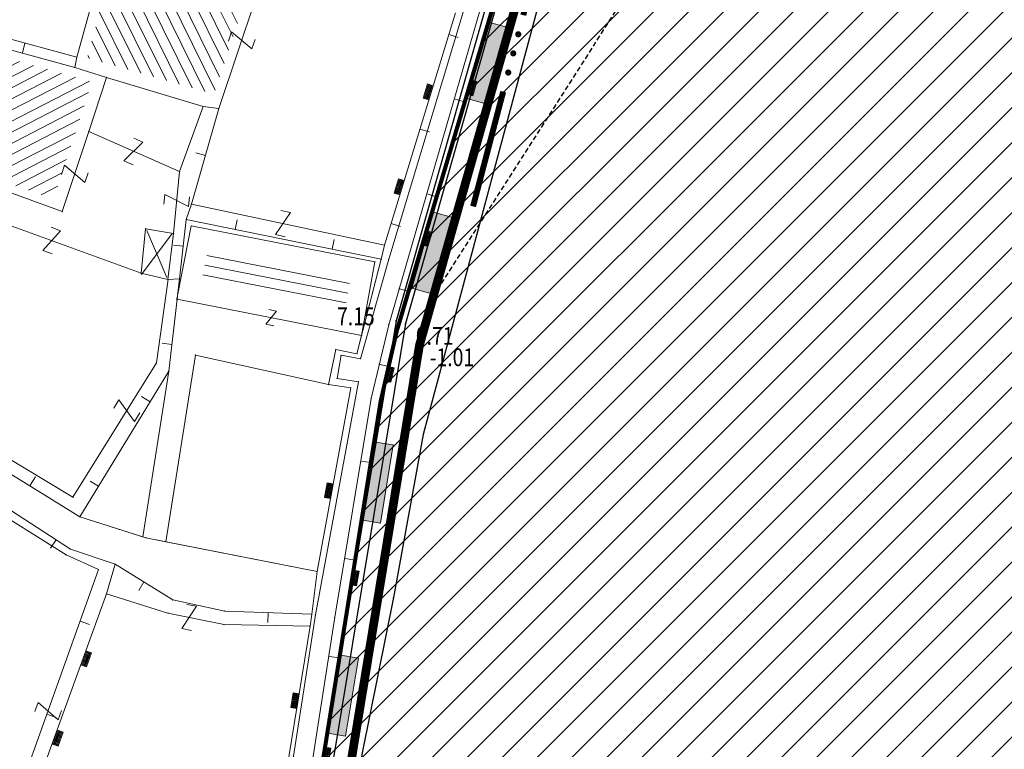
# Model space of a CAD drawing. Units: metres. Extents: x 6568793 to 6571835, y 4681188 to 4683161.
# Drawn here: x 6569580 to 6569630, y 4681848 to 4681884 of the extents above; entities that cross this region are included whole.
import ezdxf
from ezdxf.enums import TextEntityAlignment as Align

# ---------------------------------------------------------------- set-up
doc = ezdxf.new("R2010")
doc.units = ezdxf.units.M
doc.header["$MEASUREMENT"] = 0
for name, pattern in [('DASHDOT', [1, 0.5, -0.25, 0, -0.25]), ('DASHED2', [0.375, 0.25, -0.125]), ('GRANICA_KO', [3, 1, 1, 1])]:
    doc.linetypes.add(name, pattern=pattern)
for name, color, linetype, lineweight in [('00_mb_povrsina sektora', 7, 'DASHDOT', 30), ('granice Kulturnog dobra', 160, 'Continuous', 80), ('katastarska podloga budva', 251, 'Continuous', 13), ('srafura zasticena okolina', 1, 'Continuous', 9)]:
    doc.layers.add(name, color=color, linetype=linetype, lineweight=lineweight)
for name, color, linetype in [('01-Geodetska osnova', 7, 'Continuous'), ('1-katastar-PARCELE_GRANICE', 7, 'Continuous'), ('3D-izobate', 13, 'Continuous'), ('BATIMETRIJA', 7, 'Continuous'), ('zid', 130, 'Continuous')]:
    doc.layers.add(name, color=color, linetype=linetype)
doc.layers.add('m_MORE', color=174, linetype='Continuous', true_color=0x000081)
doc.styles.add('DETAC', font='txt.shx', dxfattribs={"width": 0.8})

# ---------------------------------------------------------------- blocks, each defined once
blk = doc.blocks.new('TK97_1')
for p, q in [((0.5, 1.25), (-0.5, -1.25)), ((-0.5, 1.25), (0.5, 1.25)), ((-0.5, -1.25), (0.5, -1.25))]:
    blk.add_line(p, q)
blk = doc.blocks.new('TK307A_1')
for p, q in [((-0.3, -0.75), (-0.3, 0.75)), ((-0.3, 0.75), (0.3, 0.75)), ((-0.2, -0.75), (-0.2, 0.75)), ((-0.1, -0.75), (-0.1, 0.75)), ((0, -0.75), (0, 0.75)), ((0.1, -0.75), (0.1, 0.75)), ((0.2, -0.75), (0.2, 0.75)), ((0.3, 0.75), (0.3, -0.75)), ((0.3, -0.75), (-0.3, -0.75))]:
    blk.add_line(p, q)
blk = doc.blocks.new('TK53')
for p, q in [((-0.5, 0.5), (0.5, -0.5)), ((-0.5, -0.5), (0.5, 0.5))]:
    blk.add_line(p, q)
blk = doc.blocks.new('TK97_2')
for p, q in [((0.4, 0.75), (-0.4, -0.75)), ((-0.4, 0.75), (0.4, 0.75)), ((-0.4, -0.75), (0.4, -0.75))]:
    blk.add_line(p, q)
blk = doc.blocks.new('TK307A')
for p, q in [((0.5, 2), (-0.5, 2)), ((-0.5, 2), (-0.5, -2)), ((0.5, -2), (0.5, 2)), ((-0.5, -2), (0.5, -2))]:
    blk.add_line(p, q)
for points in [[(-0.5, 2), (0.5, 2), (0, 0)], [(0.5, 2), (0.5, -2), (-0.5, -2), (-0.5, 2)], [(0.5, -2), (-0.5, -2), (0, 0)]]:
    blk.add_solid(points)
blk = doc.blocks.new('TK82_1')
at = {"const_width": 0.3, "flags": 128}
for points in [[(0, 0.55), (6, 0.55)], [(10, 0.55), (16, 0.55)]]:
    blk.add_lwpolyline(points, dxfattribs=at)
at = {"const_width": 0.15, "flags": 128}
for points in [[(6.92, 0.55, 1), (7.08, 0.55, 1)], [(7.92, 0.55, 1), (8.08, 0.55, 1)], [(8.92, 0.55, 1), (9.08, 0.55, 1)]]:
    blk.add_lwpolyline(points, format="xyb", close=True, dxfattribs=at)
blk = doc.blocks.new('PIK01')
h = blk.add_hatch(color=256)
edge = h.paths.add_edge_path()
edge.add_arc((0, 0), 0.05, 0, 360)
blk.add_point((0, 0))
blk = doc.blocks.new('TACKA')
at = {"color": 0, "linetype": 'ByBlock'}
blk.add_blockref('PIK01', (0, 0), dxfattribs=at)
at = {"color": 0, "linetype": 'ByBlock', "style": 'DETAC', "width": 0.8}
for tag, p in [('IMTAC', (0.575, 0.685)), ('KOTAC', (0.575, -0.691))]:
    blk.add_attdef(tag, text='', height=1, dxfattribs=at).set_placement(p, align=Align.MIDDLE_LEFT)
at = {"color": 0, "linetype": 'ByBlock', "style": 'DETAC', "width": 0.8, "flags": 1}
blk.add_attdef('OPTAC', text='', height=1, dxfattribs=at).set_placement((-0.411, -0.003), align=Align.MIDDLE_RIGHT)

msp = doc.modelspace()

# ---------------------------------------------------------------- hatches: boundary and pattern name
at = {"layer": '00_mb_povrsina sektora', "lineweight": -3, "true_color": 0x5e67af}
h = msp.add_hatch(dxfattribs=at)
h.set_pattern_fill('ANSI31', color=165, scale=40)
edge = h.paths.add_edge_path()
edge.add_line((6569498.467, 4682155.269), (6569413.48, 4682161.405))
edge.add_line((6569413.48, 4682161.405), (6569414.241, 4682154.445))
edge.add_line((6569414.241, 4682154.445), (6569419.76, 4682094.302))
edge.add_line((6569419.76, 4682094.302), (6569419.193, 4682039.292))
edge.add_line((6569419.193, 4682039.292), (6569411.894, 4682032.284))
edge.add_line((6569411.894, 4682032.284), (6569409.944, 4682026.378))
edge.add_line((6569409.944, 4682026.378), (6569417.744, 4682025.378))
edge.add_line((6569417.744, 4682025.378), (6569402.983, 4681978.848))
edge.add_line((6569402.983, 4681978.848), (6569387.812, 4681933.423))
edge.add_line((6569387.812, 4681933.423), (6569385.105, 4681919.332))
edge.add_line((6569385.105, 4681919.332), (6569375.582, 4681920.834))
edge.add_line((6569375.582, 4681920.834), (6569377.15, 4681906.41))
edge.add_line((6569377.15, 4681906.41), (6569375.065, 4681906.2))
edge.add_line((6569375.065, 4681906.2), (6569375.952, 4681897.173))
edge.add_line((6569375.952, 4681897.173), (6569325.544, 4681892.082))
edge.add_line((6569325.544, 4681892.082), (6569325.817, 4681889.479))
edge.add_line((6569325.817, 4681889.479), (6569321.267, 4681889.001))
edge.add_line((6569321.267, 4681889.001), (6569301.296, 4681887.677))
edge.add_line((6569301.296, 4681887.677), (6569301.766, 4681881.292))
edge.add_line((6569301.766, 4681881.292), (6569302.34, 4681879.34))
edge.add_line((6569302.34, 4681879.34), (6569302.21, 4681876.71))
edge.add_line((6569302.21, 4681876.71), (6569304.17, 4681876.64))
edge.add_line((6569304.17, 4681876.64), (6569304.4, 4681874.31))
edge.add_line((6569304.4, 4681874.31), (6569302.75, 4681869.23))
edge.add_line((6569302.75, 4681869.23), (6569300.42, 4681869.71))
edge.add_line((6569300.42, 4681869.71), (6569295.99, 4681860.71))
edge.add_line((6569295.99, 4681860.71), (6569293.688, 4681858.495))
edge.add_line((6569293.688, 4681858.495), (6569293.4, 4681854.09))
edge.add_line((6569293.4, 4681854.09), (6569293.58, 4681852.98))
edge.add_line((6569293.58, 4681852.98), (6569294.27, 4681851.6))
edge.add_line((6569294.27, 4681851.6), (6569294.81, 4681851.15))
edge.add_line((6569294.81, 4681851.15), (6569295.84, 4681850.55))
edge.add_line((6569295.84, 4681850.55), (6569305.13, 4681861.24))
edge.add_line((6569305.13, 4681861.24), (6569304.95, 4681864.67))
edge.add_line((6569304.95, 4681864.67), (6569305.14, 4681866.06))
edge.add_line((6569305.14, 4681866.06), (6569305.79, 4681868.38))
edge.add_line((6569305.79, 4681868.38), (6569307.3, 4681871.31))
edge.add_line((6569307.3, 4681871.31), (6569309.618, 4681872.888))
edge.add_line((6569309.618, 4681872.888), (6569323.136, 4681874.533))
edge.add_line((6569323.136, 4681874.533), (6569324.124, 4681874.166))
edge.add_line((6569324.124, 4681874.166), (6569325.125, 4681873.324))
edge.add_line((6569325.125, 4681873.324), (6569326.289, 4681872.181))
edge.add_arc((6569318.517, 4681864.212), 11.131, 14.1578, 45.7189, ccw=False)
edge.add_line((6569329.31, 4681866.934), (6569340.864, 4681871.713))
edge.add_line((6569340.864, 4681871.713), (6569341.372, 4681871.069))
edge.add_line((6569341.372, 4681871.069), (6569341.304, 4681870.072))
edge.add_line((6569341.304, 4681870.072), (6569341.031, 4681862.078))
edge.add_line((6569341.031, 4681862.078), (6569372.865, 4681863.756))
edge.add_line((6569372.865, 4681863.756), (6569372.198, 4681859.594))
edge.add_line((6569372.198, 4681859.594), (6569369.429, 4681822.715))
edge.add_line((6569369.429, 4681822.715), (6569366.953, 4681822.996))
edge.add_line((6569366.953, 4681822.996), (6569366.877, 4681822.315))
edge.add_line((6569366.877, 4681822.315), (6569365.143, 4681822.811))
edge.add_line((6569365.143, 4681822.811), (6569364.64, 4681819.46))
edge.add_line((6569364.64, 4681819.46), (6569366.425, 4681814.252))
edge.add_line((6569366.425, 4681814.252), (6569371.951, 4681813.639))
edge.add_line((6569371.951, 4681813.639), (6569374.901, 4681819.034))
edge.add_line((6569374.901, 4681819.034), (6569374.722, 4681821.869))
edge.add_line((6569374.722, 4681821.869), (6569372.802, 4681821.895))
edge.add_line((6569372.802, 4681821.895), (6569372.802, 4681822.341))
edge.add_line((6569372.802, 4681822.341), (6569371.827, 4681822.433))
edge.add_line((6569371.827, 4681822.433), (6569374.176, 4681858.273))
edge.add_line((6569374.176, 4681858.273), (6569375.614, 4681858.178))
edge.add_line((6569375.614, 4681858.178), (6569375.614, 4681863.361))
edge.add_line((6569375.614, 4681863.361), (6569399.778, 4681857.788))
edge.add_line((6569399.778, 4681857.788), (6569400.633, 4681858.287))
edge.add_line((6569400.633, 4681858.287), (6569401.624, 4681858.287))
edge.add_line((6569401.624, 4681858.287), (6569420.884, 4681852.964))
edge.add_line((6569420.884, 4681852.964), (6569424.76, 4681851.985))
edge.add_line((6569424.76, 4681851.985), (6569425.656, 4681851.548))
edge.add_line((6569425.656, 4681851.548), (6569429.165, 4681847.999))
edge.add_line((6569429.165, 4681847.999), (6569431.584, 4681845.488))
edge.add_line((6569431.584, 4681845.488), (6569432.934, 4681844.88))
edge.add_line((6569432.934, 4681844.88), (6569435.91, 4681844.514))
edge.add_line((6569435.91, 4681844.514), (6569440.788, 4681843.428))
edge.add_line((6569440.788, 4681843.428), (6569450.667, 4681844.76))
edge.add_line((6569450.667, 4681844.76), (6569451.662, 4681844.84))
edge.add_line((6569451.662, 4681844.84), (6569452.631, 4681844.619))
edge.add_line((6569452.631, 4681844.619), (6569455.047, 4681842.854))
edge.add_line((6569455.047, 4681842.854), (6569459.191, 4681840.058))
edge.add_line((6569459.191, 4681840.058), (6569461.801, 4681838.581))
edge.add_line((6569461.801, 4681838.581), (6569462.607, 4681837.99))
edge.add_line((6569462.607, 4681837.99), (6569463.199, 4681837.196))
edge.add_line((6569463.199, 4681837.196), (6569469.805, 4681834.535))
edge.add_line((6569469.805, 4681834.535), (6569472.476, 4681842.282))
edge.add_line((6569472.476, 4681842.282), (6569475.519, 4681851.293))
edge.add_line((6569475.519, 4681851.293), (6569476.529, 4681854.106))
edge.add_line((6569476.529, 4681854.106), (6569476.9, 4681857.508))
edge.add_line((6569476.9, 4681857.508), (6569475.999, 4681865.21))
edge.add_line((6569475.999, 4681865.21), (6569474.913, 4681869.169))
edge.add_line((6569474.913, 4681869.169), (6569470.261, 4681879.472))
edge.add_line((6569470.261, 4681879.472), (6569463.664, 4681884.644))
edge.add_line((6569463.664, 4681884.644), (6569461.603, 4681886.728))
edge.add_line((6569461.603, 4681886.728), (6569459.569, 4681888.301))
edge.add_line((6569459.569, 4681888.301), (6569451.005, 4681893.685))
edge.add_line((6569451.005, 4681893.685), (6569442.5, 4681899.517))
edge.add_line((6569442.5, 4681899.517), (6569434.388, 4681901.399))
edge.add_line((6569434.388, 4681901.399), (6569432.377, 4681901.58))
edge.add_line((6569432.377, 4681901.58), (6569424.014, 4681903.33))
edge.add_line((6569424.014, 4681903.33), (6569410.783, 4681902.756))
edge.add_line((6569410.783, 4681902.756), (6569410.975, 4681901.065))
edge.add_line((6569410.975, 4681901.065), (6569409.831, 4681900.966))
edge.add_line((6569409.831, 4681900.966), (6569409.89, 4681903.327))
edge.add_line((6569409.89, 4681903.327), (6569409.333, 4681903.945))
edge.add_line((6569409.333, 4681903.945), (6569411.288, 4681915.232))
edge.add_arc((6569411.994, 4681919.915), 4.736, 59.529, 261.4291, ccw=False)
edge.add_line((6569414.395, 4681923.996), (6569431.013, 4681978.74))
edge.add_arc((6569432.105, 4681983.633), 5.013, -26.9432, 257.4152, ccw=False)
edge.add_line((6569436.573, 4681981.361), (6569467.868, 4681974.955))
edge.add_line((6569467.868, 4681974.955), (6569478.534, 4681987.103))
edge.add_line((6569478.534, 4681987.103), (6569479.799, 4681988.238))
edge.add_line((6569479.799, 4681988.238), (6569480.445, 4681989.295))
edge.add_line((6569480.445, 4681989.295), (6569481.61, 4681989.086))
edge.add_line((6569481.61, 4681989.086), (6569487.913, 4681996.931))
edge.add_line((6569487.913, 4681996.931), (6569487.31, 4681997.34))
edge.add_line((6569487.31, 4681997.34), (6569487.988, 4681999.308))
edge.add_line((6569487.988, 4681999.308), (6569488.746, 4681999.498))
edge.add_line((6569488.746, 4681999.498), (6569491.258, 4682001.997))
edge.add_line((6569491.258, 4682001.997), (6569511.208, 4681989.965))
edge.add_line((6569511.208, 4681989.965), (6569517.252, 4681987.698))
edge.add_line((6569517.252, 4681987.698), (6569518.723, 4681990.289))
edge.add_line((6569518.723, 4681990.289), (6569544.354, 4681977.788))
edge.add_line((6569544.354, 4681977.788), (6569547.625, 4681981.862))
edge.add_line((6569547.625, 4681981.862), (6569549.13, 4681981.97))
edge.add_line((6569549.13, 4681981.97), (6569551.233, 4681981.787))
edge.add_line((6569551.233, 4681981.787), (6569595, 4681961.179))
edge.add_line((6569595, 4681961.179), (6569605.334, 4681950.404))
edge.add_line((6569605.334, 4681950.404), (6569610.382, 4681951.669))
edge.add_line((6569610.382, 4681951.669), (6569621.411, 4681949.837))
edge.add_line((6569621.411, 4681949.837), (6569623.796, 4681949.521))
edge.add_line((6569623.796, 4681949.521), (6569627.977, 4681947.646))
edge.add_line((6569627.977, 4681947.646), (6569692.73, 4681979.756))
edge.add_line((6569692.73, 4681979.756), (6569726.644, 4681989.265))
edge.add_line((6569726.644, 4681989.265), (6569747.206, 4681996.18))
edge.add_line((6569747.206, 4681996.18), (6569817.796, 4682034.233))
edge.add_line((6569817.796, 4682034.233), (6569811.816, 4682043.639))
edge.add_line((6569811.816, 4682043.639), (6569808.329, 4682045.626))
edge.add_line((6569808.329, 4682045.626), (6569803.957, 4682044.204))
edge.add_line((6569803.957, 4682044.204), (6569773.286, 4682029.397))
edge.add_line((6569773.286, 4682029.397), (6569710.425, 4682015.902))
edge.add_line((6569710.425, 4682015.902), (6569712.33, 4682001.92))
edge.add_line((6569712.33, 4682001.92), (6569709.654, 4682001.407))
edge.add_line((6569709.654, 4682001.407), (6569640.834, 4681991.651))
edge.add_line((6569640.834, 4681991.651), (6569639.095, 4681998.921))
edge.add_line((6569639.095, 4681998.921), (6569657.635, 4682001.109))
edge.add_line((6569657.635, 4682001.109), (6569653.836, 4682032.424))
edge.add_line((6569653.836, 4682032.424), (6569641.44, 4682042.31))
edge.add_line((6569641.44, 4682042.31), (6569640.005, 4682044.485))
edge.add_line((6569640.005, 4682044.485), (6569632.197, 4682035.175))
edge.add_line((6569632.197, 4682035.175), (6569598.077, 4681994.146))
edge.add_line((6569598.077, 4681994.146), (6569485.353, 4682034.94))
edge.add_line((6569485.353, 4682034.94), (6569485.219, 4682041.12))
edge.add_line((6569485.219, 4682041.12), (6569484.113, 4682063.174))
edge.add_line((6569484.113, 4682063.174), (6569483.78, 4682072.961))
edge.add_line((6569483.78, 4682072.961), (6569484.1, 4682082.702))
edge.add_line((6569484.1, 4682082.702), (6569484.586, 4682092.972))
edge.add_line((6569484.586, 4682092.972), (6569484.84, 4682097.285))
edge.add_line((6569484.84, 4682097.285), (6569485.576, 4682103.191))
edge.add_line((6569485.576, 4682103.191), (6569486.371, 4682111.901))
edge.add_line((6569486.371, 4682111.901), (6569488.284, 4682123.03))
edge.add_line((6569488.284, 4682123.03), (6569489.725, 4682143.906))
edge.add_line((6569489.725, 4682143.906), (6569493.34, 4682143.765))
edge.add_line((6569493.34, 4682143.765), (6569494.354, 4682145.172))
edge.add_line((6569494.354, 4682145.172), (6569498.467, 4682155.269))
at = {"layer": 'katastarska podloga budva'}
h = msp.add_hatch(dxfattribs=at)
h.set_pattern_fill('U', color=256, scale=0.5, angle=116.3103, style=0, pattern_type=0)
h.set_pattern_definition([(116.3103148236, (0, 0), (-0.4482033254, -0.221616287987), [])])
h.paths.add_polyline_path([(6569592.55, 4681887.702), (6569590.184, 4681880.641), (6569583.78, 4681882.475), (6569585.93, 4681890.357)])
h = msp.add_hatch(dxfattribs=at)
h.set_pattern_fill('U', color=256, scale=0.5, angle=207.2643, style=0, pattern_type=0)
h.set_pattern_definition([(207.2642992, (0, 0), (0.229047885598, -0.444451421534), [])])
h.paths.add_polyline_path([(6569584.031, 4681881.26), (6569582.069, 4681875.318), (6569573.729, 4681878.343), (6569577.692, 4681883.038)])
h = msp.add_hatch(dxfattribs=at)
h.set_pattern_fill('U', color=256, scale=0.5, angle=168.8437, style=0, pattern_type=0)
h.set_pattern_definition([(168.843675147, (0, 0), (-0.09674326858, -0.490551465174), [])])
h.paths.add_polyline_path([(6569589.558, 4681871.112), (6569589.877, 4681872.722), (6569597.098, 4681871.308), (6569596.805, 4681869.683), (6569589.558, 4681871.112)])
at = {"layer": 'srafura zasticena okolina'}
h = msp.add_hatch(dxfattribs=at)
h.set_pattern_fill('ANSI31', color=256, scale=10)
h.set_pattern_definition([(45, (0, 0), (-0.88388347648, 0.88388347648), [])])
h.paths.add_polyline_path([(6569352.16, 4682038.99), (6569380.55, 4682037.41), (6569386.67, 4682037.21), (6569388.23, 4682037.15), (6569392.16, 4682035.33), (6569411.937, 4682032.256), (6569413.06, 4682034.57), (6569417.67, 4682033.9), (6569419.24, 4682039.27), (6569432.937, 4682036.879), (6569433.857, 4682047.482), (6569434.041, 4682050.617), (6569438.27, 4682088.541), (6569438.638, 4682092.045), (6569441.473, 4682121.53), (6569444.028, 4682153.81), (6569444.665, 4682161.846), (6569445.579, 4682173.392), (6569470.71, 4682161.054), (6569475.337, 4682158.792), (6569480.325, 4682156.144), (6569479.39, 4682153.56), (6569484.67, 4682149.53), (6569484.036, 4682142.711), (6569483.29, 4682134.55), (6569481.656, 4682121.74), (6569482.32, 4682121.69), (6569482.018, 4682119.112), (6569481.55, 4682118.96), (6569481.04, 4682115.94), (6569479.51, 4682103.01), (6569479.3, 4682100.12), (6569478.12, 4682080.61), (6569477.86, 4682061.19), (6569477.97, 4682058.5), (6569478.27, 4682043.81), (6569479.24, 4682034.304), (6569600.57, 4681990.5), (6569641.44, 4682042.31), (6569652.42, 4682033.89), (6569707.53, 4682040.75), (6569712.33, 4682001.92), (6569657.601, 4681988.461), (6569658.164, 4681984.958), (6569658.54, 4681981.21), (6569687.161, 4681984.902), (6569606.25, 4681760.981), (6569553.419, 4681747.321), (6569514.902, 4681761.227), (6569508.29, 4681775.426), (6569498.448, 4681788.201), (6569486.446, 4681796.329), (6569475.224, 4681792.224), (6569465.59, 4681799.75), (6569459.435, 4681810.219), (6569474.635, 4681853.354), (6569475.101, 4681854.721), (6569475.343, 4681857.501), (6569474.592, 4681865.036), (6569473.519, 4681868.583), (6569469.865, 4681877.012), (6569469.023, 4681878.509), (6569467.319, 4681880.133), (6569462.623, 4681883.485), (6569460.572, 4681885.565), (6569458.682, 4681887.027), (6569450.136, 4681892.356), (6569441.862, 4681898.073), (6569434.143, 4681899.865), (6569432.125, 4681900.044), (6569423.887, 4681901.773), (6569412.512, 4681901.272), (6569412.682, 4681899.774), (6569407.745, 4681898.91), (6569407.535, 4681898.187), (6569402.59, 4681898.81), (6569402.673, 4681899.872), (6569376.58, 4681897.18), (6569375.08, 4681906.2), (6569377.15, 4681906.413), (6569375.55, 4681920.84), (6569367.098, 4681919.938), (6569365.54, 4681934.848), (6569320.442, 4681930.259), (6569319.99, 4681933.95), (6569319.11, 4681933.88), (6569317.61, 4681935.73), (6569317.38, 4681938.63), (6569318.3, 4681940.75), (6569319.18, 4681940.82), (6569319.06, 4681943), (6569320.15, 4681943.08), (6569316.37, 4681976.02), (6569329.53, 4681978.02), (6569329.17, 4681981.46), (6569319.09, 4681980.48), (6569317.52, 4681993.77), (6569324.17, 4681992.97), (6569326.46, 4682034.64), (6569343.71, 4682038.84)])
h.paths.add_polyline_path([(6569590.06, 4681811.66), (6569586.02, 4681786.46), (6569596.45, 4681786.61), (6569596.25, 4681784.797), (6569594.79, 4681774.09), (6569594.19, 4681771.77), (6569591.9, 4681769.71), (6569588.68, 4681768.88), (6569584.75, 4681768.43), (6569584.37, 4681769.19), (6569573.55, 4681765.63), (6569567.92, 4681765.36), (6569561.45, 4681762.34), (6569558.338, 4681762.3), (6569556.986, 4681762.4), (6569540.59, 4681763.99), (6569539.2, 4681763.73), (6569537.32, 4681763.66), (6569534.24, 4681761.84), (6569532.13, 4681761.58), (6569530.58, 4681761.68), (6569528.08, 4681760.36), (6569524.22, 4681762.07), (6569523.05, 4681762.14), (6569520.71, 4681764.48), (6569518.76, 4681766.92), (6569515.98, 4681772.39), (6569511.45, 4681781.35), (6569510.69, 4681784.28), (6569508.46, 4681784.63), (6569506.28, 4681787.97), (6569505.49, 4681791.25), (6569505.46, 4681792.82), (6569500.05, 4681799.93), (6569498.75, 4681801.33), (6569497.06, 4681803.17), (6569493, 4681806.16), (6569490.77, 4681806.47), (6569486.778, 4681806.497), (6569482.94, 4681803.91), (6569475.77, 4681804.611), (6569473.12, 4681804.87), (6569471.08, 4681805.24), (6569468.53, 4681804.27), (6569466.84, 4681804.39), (6569464.66, 4681805.98), (6569463.89, 4681807.16), (6569464.34, 4681811.81), (6569464.81, 4681814.13), (6569466.13, 4681820.96), (6569464.4, 4681822.09), (6569465.97, 4681825.6), (6569466.78, 4681825.48), (6569467.15, 4681826.68), (6569472.46, 4681842.39), (6569475.5, 4681851.24), (6569476.58, 4681854.41), (6569476.85, 4681857.51), (6569476.07, 4681865.33), (6569474.93, 4681869.1), (6569471.21, 4681877.68), (6569470.22, 4681879.44), (6569468.28, 4681881.29), (6569463.6, 4681884.63), (6569461.57, 4681886.69), (6569459.54, 4681888.26), (6569450.96, 4681893.61), (6569442.48, 4681899.47), (6569434.38, 4681901.35), (6569432.346, 4681901.53), (6569424.01, 4681903.28), (6569410.84, 4681902.7), (6569411.032, 4681901.008), (6569409.5, 4681900.74), (6569409.84, 4681903.31), (6569409.28, 4681903.93), (6569411.23, 4681915.19), (6569409.6, 4681915.88), (6569408.14, 4681917.13), (6569407.47, 4681918.39), (6569407.22, 4681920.47), (6569408.01, 4681922.63), (6569410.2, 4681924.19), (6569413.21, 4681924.41), (6569414.32, 4681924.27), (6569418.81, 4681937.9), (6569422.87, 4681951.54), (6569430.99, 4681978.84), (6569429.36, 4681979.46), (6569427.69, 4681980.47), (6569426.82, 4681982.23), (6569426.71, 4681983.966), (6569427.02, 4681985.61), (6569428.37, 4681987.46), (6569430.42, 4681988.71), (6569431.88, 4681988.89), (6569433.37, 4681988.79), (6569434.8, 4681988.03), (6569436.47, 4681986.02), (6569437.1, 4681983.56), (6569436.65, 4681981.41), (6569467.85, 4681975.01), (6569474.25, 4681982.22), (6569477.87, 4681987.24), (6569478.5, 4681987.14), (6569479.76, 4681988.27), (6569480.42, 4681989.35), (6569481.59, 4681989.14), (6569485.09, 4681993.33), (6569487.84, 4681996.92), (6569487.25, 4681997.32), (6569487.95, 4681999.35), (6569488.73, 4681999.54), (6569491.25, 4682002.06), (6569496.32, 4681998.67), (6569508.85, 4681991.33), (6569511.24, 4681989.9), (6569517.23, 4681987.76), (6569518.7, 4681990.35), (6569524.12, 4681987.76), (6569536.1, 4681981.45), (6569538.33, 4681980.38), (6569544.34, 4681977.85), (6569547.6, 4681981.91), (6569551.27, 4681981.71), (6569563.3, 4681976.46), (6569571.16, 4681973.37), (6569583.51, 4681967.07), (6569593.53, 4681962.06), (6569595.03, 4681961.22), (6569598.29, 4681959.17), (6569600.62, 4681956.62), (6569605.35, 4681950.46), (6569608.01, 4681951.41), (6569610.38, 4681951.72), (6569621.18, 4681950.03), (6569622.327, 4681949.87), (6569628.13, 4681947.64), (6569629.67, 4681945.7), (6569630.04, 4681940.2), (6569628.89, 4681939.16), (6569619.955, 4681939.327), (6569615.35, 4681922.79), (6569609.8, 4681903.85), (6569604.89, 4681887.05), (6569599.42, 4681868.63), (6569598.62, 4681865.1), (6569596.82, 4681853.98), (6569593.84, 4681835.45)], flags=16)

# ---------------------------------------------------------------- linework, layer by layer
at = {"color": 18, "true_color": 0x000000}
msp.add_line((6569599.883, 4681869.03), (6569593.268, 4681829.292), dxfattribs=at)
at = {"layer": '1-katastar-PARCELE_GRANICE', "linetype": 'Continuous', "lineweight": 0}
for p, q in [((6569600.78, 4681863.43), (6569607.85, 4681889.84)), ((6569604.89, 4681887.05), (6569599.42, 4681868.63)), ((6569604.89, 4681887.05), (6569599.42, 4681868.63)), ((6569602.41, 4681884.75), (6569598.81, 4681873)), ((6569602.41, 4681884.75), (6569598.81, 4681873)), ((6569583.15, 4681881.99), (6569577.34, 4681883.58)), ((6569583.15, 4681881.99), (6569577.34, 4681883.58)), ((6569584.75, 4681881.48), (6569583.15, 4681881.99)), ((6569584.75, 4681881.48), (6569583.15, 4681881.99)), ((6569589.64, 4681880.01), (6569584.75, 4681881.48)), ((6569589.64, 4681880.01), (6569584.75, 4681881.48)), ((6569590.43, 4681879.91), (6569589.05, 4681875.08)), ((6569590.43, 4681879.91), (6569589.05, 4681875.08)), ((6569589.64, 4681880.01), (6569590.43, 4681879.91)), ((6569589.64, 4681880.01), (6569590.43, 4681879.91)), ((6569588.79, 4681874.3), (6569589.05, 4681875.08)), ((6569588.79, 4681874.3), (6569589.05, 4681875.08)), ((6569588.79, 4681874.3), (6569588.45, 4681871.29)), ((6569588.79, 4681874.3), (6569588.45, 4681871.29)), ((6569598.65, 4681872.29), (6569588.79, 4681874.3)), ((6569598.65, 4681872.29), (6569588.79, 4681874.3)), ((6569598.81, 4681873), (6569598.65, 4681872.29)), ((6569598.81, 4681873), (6569598.65, 4681872.29)), ((6569598.65, 4681872.29), (6569597.42, 4681867.51)), ((6569598.65, 4681872.29), (6569597.42, 4681867.51)), ((6569588.45, 4681871.29), (6569587.91, 4681866.63)), ((6569588.45, 4681871.29), (6569587.91, 4681866.63)), ((6569599.42, 4681868.63), (6569598.62, 4681865.1)), ((6569599.42, 4681868.63), (6569598.62, 4681865.1)), ((6569596.35, 4681867.72), (6569595.99, 4681865.95)), ((6569596.35, 4681867.72), (6569595.99, 4681865.95)), ((6569597.42, 4681867.51), (6569596.35, 4681867.72)), ((6569597.42, 4681867.51), (6569596.35, 4681867.72)), ((6569587.91, 4681866.63), (6569583.4, 4681859.26)), ((6569587.91, 4681866.63), (6569583.4, 4681859.26)), ((6569597.11, 4681865.79), (6569595.41, 4681856.49)), ((6569597.11, 4681865.79), (6569595.41, 4681856.49)), ((6569595.99, 4681865.95), (6569597.11, 4681865.79)), ((6569595.99, 4681865.95), (6569597.11, 4681865.79)), ((6569598.62, 4681865.1), (6569596.82, 4681853.98)), ((6569598.62, 4681865.1), (6569596.82, 4681853.98)), ((6569599.27, 4681855.18), (6569600.78, 4681863.43)), ((6569578.36, 4681862.36), (6569583.4, 4681859.26)), ((6569578.36, 4681862.36), (6569583.4, 4681859.26)), ((6569577.29, 4681861.29), (6569582.93, 4681857.63)), ((6569577.29, 4681861.29), (6569582.93, 4681857.63)), ((6569586.75, 4681858.2), (6569583.4, 4681859.26)), ((6569586.75, 4681858.2), (6569583.4, 4681859.26)), ((6569595.41, 4681856.49), (6569586.75, 4681858.2)), ((6569595.41, 4681856.49), (6569586.75, 4681858.2)), ((6569582.93, 4681857.63), (6569585.19, 4681856.87)), ((6569582.93, 4681857.63), (6569585.19, 4681856.87)), ((6569585.19, 4681856.87), (6569584.75, 4681855.36)), ((6569585.19, 4681856.87), (6569584.75, 4681855.36)), ((6569585.19, 4681856.87), (6569588.11, 4681855.06)), ((6569585.19, 4681856.87), (6569588.11, 4681855.06)), ((6569595.41, 4681856.49), (6569595.14, 4681854.34)), ((6569595.41, 4681856.49), (6569595.14, 4681854.34)), ((6569580.92, 4681844.81), (6569584.75, 4681855.36)), ((6569580.92, 4681844.81), (6569584.75, 4681855.36)), ((6569588.11, 4681855.06), (6569590.74, 4681854.49)), ((6569588.11, 4681855.06), (6569590.74, 4681854.49)), ((6569597.68, 4681847.32), (6569599.27, 4681855.18)), ((6569590.74, 4681854.49), (6569595.14, 4681854.34)), ((6569590.74, 4681854.49), (6569595.14, 4681854.34)), ((6569595.14, 4681854.34), (6569595.05, 4681853.72)), ((6569595.14, 4681854.34), (6569595.05, 4681853.72)), ((6569595.05, 4681853.72), (6569592.31, 4681836.81)), ((6569595.05, 4681853.72), (6569592.31, 4681836.81)), ((6569596.82, 4681853.98), (6569593.84, 4681835.45)), ((6569596.82, 4681853.98), (6569593.84, 4681835.45))]:
    msp.add_line(p, q, dxfattribs=at)
at = {"layer": '3D-izobate', "color": 18, "linetype": 'DASHED2', "true_color": 0x000000, "elevation": -1}
msp.add_lwpolyline([(6569601.291, 4681870.428), (6569615.312, 4681892.323), (6569618.142, 4681896.444), (6569619.555, 4681899.088), (6569620.821, 4681901.807), (6569621.337, 4681902.663), (6569621.975, 4681903.431), (6569622.795, 4681903.994), (6569623.766, 4681904.211), (6569624.762, 4681904.154), (6569626.699, 4681903.663), (6569629.556, 4681902.75), (6569632.507, 4681902.219)], dxfattribs=at)
at = {"layer": 'BATIMETRIJA', "const_width": 0.44}
msp.add_lwpolyline([(6569588.515, 4681795.834), (6569593.815, 4681826.709), (6569600.588, 4681867.95), (6569612.546, 4681910.072), (6569618.145, 4681927.302), (6569620.474, 4681937.947), (6569630.437, 4681938.055)], dxfattribs=at)
at = {"layer": 'granice Kulturnog dobra'}
msp.add_lwpolyline([(6569615.35, 4681922.79), (6569609.8, 4681903.85), (6569604.89, 4681887.05), (6569599.42, 4681868.63), (6569598.62, 4681865.1), (6569596.82, 4681853.98), (6569593.84, 4681835.45), (6569590.06, 4681811.66), (6569586.02, 4681786.46)], dxfattribs=at)
at = {"layer": 'katastarska podloga budva'}
for p, q in [((6569583.25, 4681882.5), (6569585.42, 4681890.38)), ((6569590.43, 4681879.91), (6569593.04, 4681887.68)), ((6569599.03, 4681868.97), (6569604.32, 4681887.2)), ((6569602.41, 4681884.75), (6569598.81, 4681873)), ((6569599.03, 4681872.29), (6569602.85, 4681884.95)), ((6569577.34, 4681883.58), (6569583.15, 4681881.99)), ((6569583.15, 4681881.99), (6569577.34, 4681883.58)), ((6569583.25, 4681882.5), (6569578.01, 4681883.92)), ((6569602.08, 4681883.66), (6569602.55, 4681883.51)), ((6569580.63, 4681883.21), (6569580.5, 4681882.73)), ((6569583.15, 4681881.99), (6569583.25, 4681882.5)), ((6569584.75, 4681881.48), (6569583.15, 4681881.99)), ((6569584.75, 4681881.48), (6569583.15, 4681881.99)), ((6569584.75, 4681881.48), (6569583.86, 4681878.74)), ((6569584.75, 4681881.48), (6569583.86, 4681878.74)), ((6569589.64, 4681880.01), (6569584.75, 4681881.48)), ((6569584.75, 4681881.48), (6569589.64, 4681880.01)), ((6569589.64, 4681880.01), (6569584.75, 4681881.48)), ((6569602.87, 4681880.24), (6569602.39, 4681880.38)), ((6569589.64, 4681880.01), (6569588.45, 4681876.72)), ((6569590.43, 4681879.91), (6569589.05, 4681875.08)), ((6569590.43, 4681879.91), (6569589.64, 4681880.01)), ((6569589.64, 4681880.01), (6569590.43, 4681879.91)), ((6569583.86, 4681878.74), (6569582.52, 4681874.7)), ((6569588.45, 4681876.72), (6569583.86, 4681878.74)), ((6569600.61, 4681878.87), (6569601.09, 4681878.73)), ((6569582.52, 4681874.7), (6569572.81, 4681878.22)), ((6569589.76, 4681877.53), (6569589.28, 4681877.67)), ((6569586.5, 4681871.58), (6569572.37, 4681876.73)), ((6569588.45, 4681876.72), (6569588.15, 4681873.59)), ((6569601.45, 4681875.45), (6569600.97, 4681875.59)), ((6569588.79, 4681874.3), (6569589.05, 4681875.08)), ((6569589.05, 4681875.08), (6569598.81, 4681873)), ((6569588.79, 4681874.3), (6569588.45, 4681871.29)), ((6569598.65, 4681872.29), (6569588.79, 4681874.3)), ((6569591.27, 4681873.79), (6569591.37, 4681874.28)), ((6569586.73, 4681873.83), (6569586.5, 4681871.58)), ((6569586.73, 4681873.83), (6569588.15, 4681873.59)), ((6569588.36, 4681870.54), (6569589.04, 4681873.97)), ((6569589.04, 4681873.97), (6569598.33, 4681872.15)), ((6569599.15, 4681874.09), (6569599.63, 4681873.95)), ((6569588.15, 4681873.59), (6569587.86, 4681871.27)), ((6569596.17, 4681872.8), (6569596.27, 4681873.29)), ((6569588.63, 4681872.95), (6569588.14, 4681873)), ((6569598.81, 4681873), (6569598.65, 4681872.29)), ((6569597.6, 4681867.25), (6569599.03, 4681872.29)), ((6569598.65, 4681872.29), (6569597.66, 4681868.43)), ((6569598.33, 4681872.15), (6569597.66, 4681868.43)), ((6569598.33, 4681872.15), (6569597.66, 4681868.43)), ((6569587.86, 4681871.27), (6569586.5, 4681871.58)), ((6569587.28, 4681867.05), (6569587.87, 4681871.28)), ((6569587.86, 4681871.27), (6569588.45, 4681871.29)), ((6569588.36, 4681870.54), (6569588.45, 4681871.29)), ((6569600.02, 4681870.65), (6569599.54, 4681870.8)), ((6569588.33, 4681870.27), (6569587.91, 4681866.63)), ((6569588.31, 4681870.27), (6569588.36, 4681870.54)), ((6569588.31, 4681870.27), (6569588.36, 4681870.54)), ((6569588.31, 4681870.27), (6569588.33, 4681870.27)), ((6569588.33, 4681870.27), (6569588.31, 4681870.27)), ((6569588.33, 4681870.27), (6569597.66, 4681868.43)), ((6569597.66, 4681868.43), (6569588.33, 4681870.27)), ((6569598.14, 4681865.24), (6569599.03, 4681868.97)), ((6569597.66, 4681868.43), (6569597.42, 4681867.51)), ((6569588.06, 4681867.98), (6569587.57, 4681868.04)), ((6569596.35, 4681867.72), (6569595.99, 4681865.95)), ((6569597.42, 4681867.51), (6569596.35, 4681867.72)), ((6569587.76, 4681858), (6569589.25, 4681867.44)), ((6569589.25, 4681867.44), (6569595.99, 4681865.95)), ((6569596.42, 4681866.26), (6569596.62, 4681867.43)), ((6569596.62, 4681867.43), (6569597.6, 4681867.25)), ((6569583.06, 4681860.25), (6569587.28, 4681867.05)), ((6569599.02, 4681866.87), (6569598.53, 4681866.98)), ((6569587.91, 4681866.63), (6569583.4, 4681859.26)), ((6569587.91, 4681866.63), (6569586.59, 4681858.25)), ((6569597.5, 4681866.09), (6569596.42, 4681866.26)), ((6569595.32, 4681854.3), (6569597.5, 4681866.09)), ((6569597.11, 4681865.79), (6569595.41, 4681856.49)), ((6569595.99, 4681865.95), (6569597.11, 4681865.79)), ((6569586.96, 4681865.08), (6569586.53, 4681865.34)), ((6569596.3, 4681854.18), (6569598.14, 4681865.24)), ((6569578.76, 4681862.84), (6569583.06, 4681860.25)), ((6569578.36, 4681862.36), (6569583.4, 4681859.26)), ((6569598.12, 4681862), (6569597.62, 4681862.08)), ((6569577.29, 4681861.29), (6569582.93, 4681857.63)), ((6569580.89, 4681860.86), (6569581.16, 4681861.28)), ((6569577.02, 4681860.9), (6569582.71, 4681857.33)), ((6569584.35, 4681860.81), (6569583.93, 4681861.07)), ((6569583.4, 4681859.26), (6569586.59, 4681858.25)), ((6569586.59, 4681858.25), (6569586.75, 4681858.2)), ((6569586.75, 4681858.2), (6569587.76, 4681858)), ((6569582.21, 4681858.1), (6569581.93, 4681857.68)), ((6569587.76, 4681858), (6569595.41, 4681856.49)), ((6569582.71, 4681857.33), (6569584.35, 4681856.59)), ((6569582.93, 4681857.63), (6569585.19, 4681856.87)), ((6569585.19, 4681856.87), (6569584.75, 4681855.36)), ((6569585.19, 4681856.87), (6569588.11, 4681855.06)), ((6569597.32, 4681857.07), (6569596.82, 4681857.15)), ((6569584.35, 4681856.59), (6569579.13, 4681841.96)), ((6569595.41, 4681856.49), (6569595.14, 4681854.34)), ((6569586.65, 4681855.97), (6569586.39, 4681855.54)), ((6569580.92, 4681844.81), (6569584.75, 4681855.36)), ((6569584.75, 4681855.36), (6569587.86, 4681854.39)), ((6569588.11, 4681855.06), (6569590.74, 4681854.49)), ((6569587.86, 4681854.39), (6569590.7, 4681853.81)), ((6569590.74, 4681854.49), (6569595.14, 4681854.34)), ((6569592.61, 4681836.77), (6569595.32, 4681854.3)), ((6569592.94, 4681854.42), (6569592.92, 4681853.92)), ((6569595.14, 4681854.34), (6569595.05, 4681853.72)), ((6569583.42, 4681853.98), (6569583.89, 4681853.82)), ((6569590.7, 4681853.81), (6569595.05, 4681853.72)), ((6569595.05, 4681853.72), (6569592.31, 4681836.81)), ((6569593.4, 4681835.55), (6569596.3, 4681854.18)), ((6569596.52, 4681852.12), (6569596.03, 4681852.2)), ((6569581.74, 4681849.27), (6569582.21, 4681849.11))]:
    msp.add_line(p, q, dxfattribs=at)
at = {"layer": 'katastarska podloga budva', "color": 7, "linetype": 'GRANICA_KO'}
for p, q in [((6569600.78, 4681863.43), (6569607.85, 4681889.84)), ((6569604.89, 4681887.05), (6569599.42, 4681868.63)), ((6569604.89, 4681887.05), (6569599.42, 4681868.63)), ((6569599.42, 4681868.63), (6569598.62, 4681865.1)), ((6569599.42, 4681868.63), (6569598.62, 4681865.1)), ((6569598.62, 4681865.1), (6569596.82, 4681853.98)), ((6569598.62, 4681865.1), (6569596.82, 4681853.98)), ((6569599.27, 4681855.18), (6569600.78, 4681863.43)), ((6569597.68, 4681847.32), (6569599.27, 4681855.18)), ((6569596.82, 4681853.98), (6569593.84, 4681835.45)), ((6569596.82, 4681853.98), (6569593.84, 4681835.45))]:
    msp.add_line(p, q, dxfattribs=at)
at = {"layer": 'katastarska podloga budva'}
for p in [(6569583.25, 4681882.5), (6569583.15, 4681881.99), (6569584.75, 4681881.48), (6569589.64, 4681880.01), (6569590.43, 4681879.91), (6569583.86, 4681878.74), (6569588.45, 4681876.72), (6569582.52, 4681874.7), (6569589.05, 4681875.08), (6569588.79, 4681874.3), (6569586.73, 4681873.83), (6569589.04, 4681873.97), (6569588.15, 4681873.59), (6569598.81, 4681873), (6569598.33, 4681872.15), (6569598.65, 4681872.29), (6569599.03, 4681872.29), (6569586.5, 4681871.58), (6569587.86, 4681871.27), (6569588.45, 4681871.29), (6569588.31, 4681870.27), (6569588.33, 4681870.27), (6569588.36, 4681870.54), (6569599.03, 4681868.97), (6569597.66, 4681868.43), (6569596.35, 4681867.72), (6569589.25, 4681867.44), (6569596.62, 4681867.43), (6569597.42, 4681867.51), (6569597.6, 4681867.25), (6569587.28, 4681867.05), (6569587.91, 4681866.63), (6569596.42, 4681866.26), (6569595.99, 4681865.95), (6569597.11, 4681865.79), (6569597.5, 4681866.09), (6569598.14, 4681865.24), (6569583.06, 4681860.25), (6569583.4, 4681859.26), (6569586.59, 4681858.25), (6569586.75, 4681858.2), (6569587.76, 4681858), (6569582.71, 4681857.33), (6569582.93, 4681857.63), (6569585.19, 4681856.87), (6569584.35, 4681856.59), (6569595.41, 4681856.49), (6569584.75, 4681855.36), (6569588.11, 4681855.06), (6569587.86, 4681854.39), (6569590.74, 4681854.49), (6569595.14, 4681854.34), (6569595.32, 4681854.3), (6569590.7, 4681853.81), (6569595.05, 4681853.72), (6569596.3, 4681854.18)]:
    msp.add_point(p, dxfattribs=at)
at = {"layer": 'katastarska podloga budva', "linetype": 'GRANICA_KO'}
for p in [(6569599.42, 4681868.63), (6569598.62, 4681865.1), (6569600.78, 4681863.43), (6569599.27, 4681855.18), (6569596.82, 4681853.98)]:
    msp.add_point(p, dxfattribs=at)
at = {"layer": 'katastarska podloga budva', "color": 7, "linetype": 'GRANICA_KO'}
for p in [(6569599.42, 4681868.63), (6569598.62, 4681865.1), (6569596.82, 4681853.98)]:
    msp.add_point(p, dxfattribs=at)
at = {"layer": 'm_MORE', "color": 176, "lineweight": -3, "true_color": 0x000081}
msp.add_lwpolyline([(6569632.601, 4681935.986), (6569629.883, 4681935.159), (6569625.52, 4681933.849), (6569617.65, 4681931.06), (6569616.19, 4681920.55), (6569611.9, 4681905.98), (6569607.85, 4681889.84), (6569604.315, 4681876.635), (6569600.78, 4681863.43), (6569599.27, 4681855.18), (6569597.68, 4681847.32), (6569595.81, 4681835.585), (6569594.803, 4681829.266), (6569594.42, 4681826.24), (6569593.545, 4681816.88), (6569592.67, 4681807.52)], dxfattribs=at)
at = {"layer": 'zid', "color": 18, "true_color": 0x000000}
for points in [[(6569630.129, 4681939.238), (6569619.579, 4681939.852), (6569599.402, 4681869.167), (6569592.773, 4681829.365)], [(6569630.1, 4681938.739), (6569619.95, 4681939.33), (6569599.883, 4681869.03)]]:
    msp.add_lwpolyline(points, dxfattribs=at)

# ---------------------------------------------------------------- block references
at = {"layer": '01-Geodetska osnova', "color": 18, "true_color": 0x000000}
ref = msp.add_blockref('TACKA', (6569599.402, 4681869.167), dxfattribs=at)
ref.add_attrib('KOTAC', '7.15', dxfattribs={"layer": '0', "color": 32, "linetype": 'ByBlock', "height": 0.9, "style": 'DETAC', "width": 0.8}).set_placement((6569596.414, 4681869.4), align=Align.MIDDLE_LEFT)
ref = msp.add_blockref('TACKA', (6569599.883, 4681869.03), dxfattribs=at)
ref.add_attrib('KOTAC', '0.71', dxfattribs={"layer": '0', "color": 32, "linetype": 'ByBlock', "height": 0.9, "style": 'DETAC', "width": 0.8}).set_placement((6569600.401, 4681868.408), align=Align.MIDDLE_LEFT)
at = {"layer": 'BATIMETRIJA', "color": 18, "true_color": 0x000000}
ref = msp.add_blockref('TACKA', (6569600.588, 4681867.95, -1.01), dxfattribs=at)
ref.add_attrib('KOTAC', '-1.01', dxfattribs={"layer": '0', "color": 0, "linetype": 'ByBlock', "height": 0.9, "style": 'DETAC', "width": 0.8}).set_placement((6569601.105, 4681867.328, -1.01), align=Align.MIDDLE_LEFT)
at = {"layer": 'katastarska podloga budva'}
for name, p, rotation in [('TK82_1', (6569603.83, 4681874.82), 75.29714919118189), ('TK307A', (6569603.96, 4681882.23), 344.1931057681536), ('TK307A', (6569601.23, 4681872.61), 343.9956406636655), ('TK307A', (6569598.44, 4681861), 350.7318306668486), ('TK307A', (6569596.68, 4681850.22), 350.7318306668486)]:
    msp.add_blockref(name, p, dxfattribs=dict(at, rotation=rotation))
for name, p, xscale, yscale, rotation in [('TK97_1', (6569591.6, 4681883.36), 0.5, 0.5, 251.6112329670734), ('TK307A_1', (6569601.03, 4681880.75), 0.5, 0.5, 342.9765431847456), ('TK307A_1', (6569603.24, 4681880.96), 0.5, 0.5, 343.4600377079596), ('TK97_1', (6569586.12, 4681877.74), 0.4999999999999999, 0.4999999999999999, 156.289198843262), ('TK97_1', (6569583.15, 4681876.61), 0.4999999999999996, 0.4999999999999996, 251.530017315486), ('TK307A_1', (6569599.56, 4681875.95), 0.5, 0.5, 342.9765431847456), ('TK97_1', (6569588.3, 4681875.26), 0.5, 0.5, 264.4183417595013), ('TK97_1', (6569593.68, 4681874.09), 0.5, 0.5, 347.9194021815753), ('TK97_1', (6569581.98, 4681873.23), 0.4999999999999996, 0.4999999999999996, 159.9867877187177), ('TK53', (6569587.3, 4681872.55), 2.240278441940395, 1.296458839117022, 262.950727059893), ('TK307A_1', (6569600.97, 4681873.33), 0.5, 0.5, 343.4600377079596), ('TK97_2', (6569593.09, 4681869.33), 0.5, 0.5, 168.8436751468968), ('TK307A_1', (6569599.08, 4681866.46), 0.5, 0.5, 347.1275601099932), ('TK97_1', (6569585.78, 4681864.63), 0.5, 0.5, 58.10892574353306), ('TK307A_1', (6569596, 4681860.58), 0.5, 0.5, 349.6781955124493), ('TK307A_1', (6569597.32, 4681856.17), 0.5, 0.5, 350.8109529367692), ('TK97_1', (6569588.94, 4681854.17), 0.4999999999999997, 0.4999999999999997, 348.5159441174109), ('TK307A_1', (6569583.73, 4681852.07), 0.5, 0.5, 340.1872636014495), ('TK307A_1', (6569594.29, 4681849.96), 0.5, 0.5, 350.7891478467912), ('TK97_1', (6569581.8, 4681849.43), 0.5, 0.5, 250.3626928781853), ('TK307A_1', (6569582.29, 4681848.07), 0.5, 0.5, 340.1872636014495), ('TK307A_1', (6569595.89, 4681847.21), 0.5, 0.5, 171.1602889356843)]:
    msp.add_blockref(name, p, dxfattribs=dict(at, xscale=xscale, yscale=yscale, rotation=rotation))

doc.saveas('drawing.dxf')
